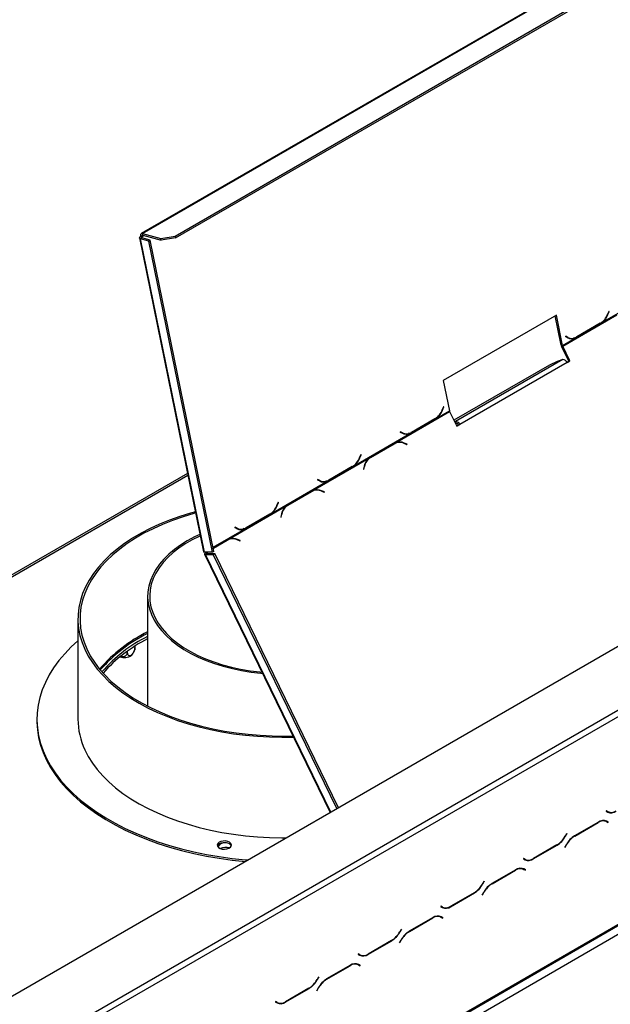
# Model space of a CAD drawing. Units: millimetres. Extents: x 383 to 9099, y 230 to 6992.
# Drawn here: x 7671 to 7959, y 2073 to 2552 of the extents above; entities that cross this region are included whole.
import ezdxf

# ---------------------------------------------------------------- set-up
doc = ezdxf.new("R2010")
doc.units = ezdxf.units.MM
doc.header["$LTSCALE"] = 34

msp = doc.modelspace()

# ---------------------------------------------------------------- linework, layer by layer
at = {"color": 7, "linetype": 'Continuous', "lineweight": 25}
for p, q in [((7075.464, 1734.99), (8908.992, 2793.463)), ((7099.799, 1612.821), (8940.398, 2675.376)), ((7100.213, 1613.736), (8940.812, 2676.291)), ((7104.456, 1611.286), (8936.569, 2668.943)), ((7998.804, 2603.313), (7730.104, 2448.195)), ((7730.738, 2448.252), (7999.438, 2603.369)), ((7746.567, 2446.999), (8008.197, 2598.035)), ((7746.75, 2446.105), (8008.38, 2597.141)), ((7730.738, 2448.252), (7739.617, 2445.873)), ((7730.921, 2447.357), (7730.738, 2448.252)), ((7729.144, 2446.062), (7760.448, 2293.084)), ((7730.397, 2446.055), (7729.689, 2445.646)), ((7760.952, 2292.868), (7729.689, 2445.646)), ((7733.788, 2444.549), (7729.689, 2445.646)), ((7730.421, 2446.646), (7729.738, 2446.829)), ((7734.495, 2444.957), (7730.397, 2446.055)), ((7730.921, 2447.357), (7739.8, 2444.979)), ((7733.788, 2444.549), (7734.495, 2444.957)), ((7764.827, 2292.862), (7733.788, 2444.549)), ((7765.534, 2293.27), (7734.495, 2444.957)), ((7739.617, 2445.873), (7746.567, 2446.999)), ((7739.8, 2444.979), (7739.617, 2445.873)), ((7746.75, 2446.105), (7739.8, 2444.979)), ((7746.567, 2446.999), (7746.75, 2446.105)), ((7954.717, 2404.793), (7981.984, 2420.534)), ((7958.051, 2410.292), (7957.475, 2408.861)), ((7957.57, 2408.716), (7958.177, 2410.223)), ((7958.038, 2410.26), (7958.177, 2410.223)), ((7958.177, 2410.223), (7958.051, 2410.292)), ((7932.457, 2408.409), (7877.302, 2376.569)), ((7934.787, 2393.865), (7931.879, 2408.076)), ((7935.47, 2393.682), (7932.457, 2408.409)), ((7935.596, 2393.318), (7961.958, 2408.536)), ((7953.904, 2404.457), (7942.444, 2397.841)), ((7953.997, 2404.326), (7954.717, 2404.793)), ((7954.717, 2404.793), (7954.392, 2404.88)), ((7942.42, 2397.643), (7953.997, 2404.326)), ((7953.997, 2404.326), (7953.761, 2404.374)), ((7935.47, 2393.682), (7941.679, 2397.266)), ((7937.037, 2398.161), (7936.963, 2397.977)), ((7936.963, 2397.977), (7937.993, 2397.415)), ((7937.332, 2397.81), (7936.975, 2398.005)), ((7938.015, 2397.627), (7937.037, 2398.161)), ((7937.332, 2397.81), (7938.015, 2397.627)), ((7938.227, 2397.451), (7938.91, 2397.268)), ((7941.679, 2397.266), (7940.996, 2397.449)), ((7941.679, 2397.266), (7942.42, 2397.643)), ((7942.42, 2397.643), (7942.045, 2397.719)), ((7935.47, 2393.682), (7934.787, 2393.865)), ((7935.039, 2393.137), (7935.596, 2393.318)), ((7938.522, 2385.979), (7935.039, 2393.137)), ((7939.079, 2386.16), (7935.596, 2393.318)), ((7935.679, 2386.771), (7883.354, 2356.564)), ((7937.665, 2385.344), (7885.339, 2355.136)), ((7932.893, 2385.866), (7929.101, 2384.098)), ((7935.679, 2386.771), (7932.893, 2385.866)), ((7937.609, 2385.452), (7938.522, 2385.979)), ((7937.665, 2385.344), (7939.079, 2386.16)), ((7938.522, 2385.979), (7939.079, 2386.16)), ((7929.101, 2384.098), (7882.52, 2357.207)), ((7877.302, 2376.569), (7880.316, 2361.842)), ((7854.08, 2346.26), (7880.442, 2361.478)), ((7874.107, 2358.258), (7880.316, 2361.842)), ((7877.44, 2363.757), (7876.865, 2362.326)), ((7876.96, 2362.181), (7877.566, 2363.688)), ((7877.428, 2363.725), (7877.566, 2363.688)), ((7877.566, 2363.688), (7877.44, 2363.757)), ((7880.442, 2361.478), (7883.924, 2354.32)), ((7861.81, 2351.108), (7873.387, 2357.791)), ((7873.294, 2357.921), (7861.834, 2351.306)), ((7873.387, 2357.791), (7873.151, 2357.839)), ((7873.387, 2357.791), (7874.107, 2358.258)), ((7874.107, 2358.258), (7873.782, 2358.345)), ((7882.904, 2356.418), (7883.354, 2356.564)), ((7883.789, 2355.669), (7883.354, 2356.564)), ((7856.427, 2351.626), (7856.353, 2351.442)), ((7857.405, 2351.092), (7856.427, 2351.626)), ((7883.339, 2355.523), (7883.789, 2355.669)), ((7883.871, 2354.43), (7884.781, 2354.955)), ((7883.924, 2354.32), (7885.339, 2355.136)), ((7884.781, 2354.955), (7885.339, 2355.136)), ((7833.802, 2334.99), (7861.069, 2350.731)), ((7856.353, 2351.442), (7857.383, 2350.879)), ((7856.722, 2351.275), (7856.365, 2351.47)), ((7856.722, 2351.275), (7857.405, 2351.092)), ((7857.617, 2350.916), (7858.3, 2350.733)), ((7861.069, 2350.731), (7860.386, 2350.914)), ((7861.069, 2350.731), (7861.81, 2351.108)), ((7861.81, 2351.108), (7861.435, 2351.184)), ((7841.332, 2338.889), (7852.792, 2345.504)), ((7853.329, 2345.884), (7841.752, 2339.2)), ((7841.889, 2339.07), (7853.349, 2345.685)), ((7852.792, 2345.504), (7853.349, 2345.685)), ((7854.08, 2346.26), (7853.329, 2345.884)), ((7854.36, 2346.136), (7853.803, 2345.955)), ((7859.662, 2345.548), (7858.341, 2346.111)), ((7858.369, 2345.898), (7859.624, 2345.364)), ((7859.395, 2345.461), (7859.662, 2345.548)), ((7859.624, 2345.364), (7859.662, 2345.548)), ((7813.775, 2322.992), (7841.042, 2338.733)), ((7837.135, 2340.489), (7836.56, 2339.058)), ((7836.655, 2338.913), (7837.261, 2340.42)), ((7837.123, 2340.457), (7837.261, 2340.42)), ((7837.261, 2340.42), (7837.135, 2340.489)), ((7840.878, 2338.595), (7841.332, 2338.889)), ((7841.752, 2339.2), (7841.042, 2338.733)), ((7841.332, 2338.889), (7841.889, 2339.07)), ((7821.504, 2327.84), (7833.082, 2334.523)), ((7832.989, 2334.654), (7821.529, 2328.038)), ((7833.082, 2334.523), (7832.846, 2334.571)), ((7833.082, 2334.523), (7833.802, 2334.99)), ((7833.802, 2334.99), (7833.477, 2335.077)), ((7838.764, 2334.809), (7838.449, 2333.302)), ((7838.449, 2333.302), (7838.611, 2333.233)), ((7838.611, 2333.233), (7838.909, 2334.664)), ((7752.623, 2331.321), (7308.02, 2074.657)), ((7816.122, 2328.358), (7816.048, 2328.174)), ((7816.048, 2328.174), (7817.078, 2327.612)), ((7816.417, 2328.007), (7816.059, 2328.203)), ((7817.1, 2327.824), (7816.122, 2328.358)), ((7816.417, 2328.007), (7817.1, 2327.824)), ((7817.312, 2327.648), (7817.995, 2327.465)), ((7820.764, 2327.464), (7820.081, 2327.647)), ((7820.764, 2327.464), (7821.504, 2327.84)), ((7821.504, 2327.84), (7821.13, 2327.917)), ((7793.497, 2311.722), (7820.764, 2327.464)), ((7813.775, 2322.992), (7813.024, 2322.616)), ((7814.055, 2322.868), (7813.498, 2322.687)), ((7819.357, 2322.28), (7818.036, 2322.843)), ((7801.027, 2315.621), (7812.487, 2322.237)), ((7813.024, 2322.616), (7801.446, 2315.933)), ((7801.584, 2315.802), (7813.044, 2322.418)), ((7812.487, 2322.237), (7813.044, 2322.418)), ((7818.064, 2322.63), (7819.319, 2322.096)), ((7819.09, 2322.193), (7819.357, 2322.28)), ((7819.319, 2322.096), (7819.357, 2322.28)), ((7772.73, 2299.297), (7800.737, 2315.466)), ((7796.83, 2317.221), (7796.255, 2315.791)), ((7796.35, 2315.646), (7796.956, 2317.153)), ((7796.818, 2317.19), (7796.956, 2317.153)), ((7796.956, 2317.153), (7796.83, 2317.221)), ((7800.573, 2315.328), (7801.027, 2315.621)), ((7801.446, 2315.933), (7800.737, 2315.466)), ((7801.027, 2315.621), (7801.584, 2315.802)), ((7781.199, 2304.572), (7792.777, 2311.256)), ((7792.684, 2311.386), (7781.224, 2304.77)), ((7792.777, 2311.256), (7792.541, 2311.304)), ((7792.777, 2311.256), (7793.497, 2311.722)), ((7793.497, 2311.722), (7793.172, 2311.81)), ((7798.459, 2311.542), (7798.144, 2310.034)), ((7798.144, 2310.034), (7798.306, 2309.965)), ((7798.306, 2309.965), (7798.604, 2311.396)), ((7775.817, 2305.091), (7775.743, 2304.907)), ((7775.743, 2304.907), (7776.773, 2304.344)), ((7776.112, 2304.74), (7775.754, 2304.935)), ((7776.795, 2304.557), (7775.817, 2305.091)), ((7776.112, 2304.74), (7776.795, 2304.557)), ((7777.006, 2304.381), (7777.689, 2304.198)), ((7780.459, 2304.196), (7779.776, 2304.379)), ((7780.459, 2304.196), (7781.199, 2304.572)), ((7781.199, 2304.572), (7780.825, 2304.649)), ((7771.978, 2298.921), (7765.181, 2294.997)), ((7772.73, 2299.297), (7771.978, 2298.921)), ((7773.01, 2299.173), (7772.452, 2298.992)), ((7778.312, 2298.585), (7776.991, 2299.148)), ((7777.019, 2298.936), (7778.274, 2298.401)), ((7765.193, 2294.935), (7771.442, 2298.542)), ((7765.219, 2294.809), (7771.999, 2298.723)), ((7771.442, 2298.542), (7771.999, 2298.723)), ((7778.045, 2298.499), (7778.312, 2298.585)), ((7778.274, 2298.401), (7778.312, 2298.585)), ((7760.854, 2291.957), (7822.124, 2166.027)), ((7764.827, 2292.862), (7760.952, 2292.868)), ((7761.326, 2291.836), (7762.033, 2292.244)), ((7761.326, 2291.836), (7765.2, 2291.83)), ((7761.403, 2292.747), (7761.772, 2292.867)), ((7761.403, 2292.747), (7761.611, 2292.867)), ((7762.033, 2292.244), (7765.907, 2292.238)), ((7765.534, 2293.27), (7764.827, 2292.862)), ((7765.2, 2291.83), (7765.907, 2292.238)), ((7825.469, 2167.958), (7765.2, 2291.83)), ((7826.176, 2168.367), (7765.907, 2292.238)), ((7733.188, 2271.475), (7733.188, 2217.854)), ((7699.188, 2260.452), (7699.188, 2211.46)), ((7726.983, 2247.082), (7726.983, 2246.224)), ((7723.268, 2244.595), (7723.268, 2244.079)), ((7210.522, 1781.933), (7990.814, 2232.386)), ((7211.936, 1779.484), (7992.228, 2229.937)), ((7679.188, 2211.46), (7679.188, 2210.643)), ((7956.796, 2166.893), (7956.696, 2166.719)), ((7956.696, 2166.719), (7957.514, 2166.247)), ((7957.573, 2166.444), (7956.796, 2166.893)), ((7956.865, 2166.852), (7956.796, 2166.893)), ((7956.865, 2166.852), (7957.573, 2166.444)), ((7952.939, 2161.366), (7941.361, 2154.683)), ((7941.42, 2154.553), (7952.88, 2161.169)), ((7955.905, 2162.108), (7956.173, 2161.973)), ((7956.173, 2161.973), (7956.88, 2161.565)), ((7956.88, 2161.565), (7957.657, 2161.116)), ((7957.05, 2161.698), (7956.917, 2161.774)), ((7957.757, 2161.289), (7956.939, 2161.762)), ((7956.95, 2161.524), (7957.05, 2161.698)), ((7957.05, 2161.698), (7957.757, 2161.289)), ((7957.657, 2161.116), (7957.757, 2161.289)), ((7937.504, 2155.756), (7936.728, 2154.411)), ((7936.786, 2154.281), (7937.604, 2155.698)), ((7937.604, 2155.698), (7937.504, 2155.756)), ((7937.504, 2155.756), (7937.604, 2155.698)), ((7921.209, 2143.375), (7932.786, 2150.059)), ((7932.728, 2150.188), (7921.268, 2143.572)), ((7937.361, 2150.46), (7936.543, 2149.043)), ((7936.643, 2148.985), (7937.42, 2150.331)), ((7936.543, 2149.043), (7936.643, 2148.985)), ((7916.491, 2143.625), (7916.391, 2143.452)), ((7916.391, 2143.452), (7917.209, 2142.979)), ((7917.268, 2143.177), (7916.491, 2143.625)), ((7916.56, 2143.585), (7916.491, 2143.625)), ((7916.56, 2143.585), (7917.268, 2143.177)), ((7912.634, 2138.098), (7901.056, 2131.415)), ((7901.115, 2131.285), (7912.575, 2137.901)), ((7915.6, 2138.841), (7915.868, 2138.705)), ((7915.868, 2138.705), (7916.575, 2138.297)), ((7916.575, 2138.297), (7917.352, 2137.849)), ((7916.744, 2138.43), (7916.612, 2138.506)), ((7917.452, 2138.022), (7916.634, 2138.494)), ((7916.645, 2138.257), (7916.744, 2138.43)), ((7916.744, 2138.43), (7917.452, 2138.022)), ((7917.352, 2137.849), (7917.452, 2138.022)), ((7897.199, 2132.488), (7896.422, 2131.143)), ((7896.481, 2131.013), (7897.299, 2132.43)), ((7897.299, 2132.43), (7897.199, 2132.488)), ((7897.199, 2132.488), (7897.299, 2132.43)), ((7880.904, 2120.108), (7892.481, 2126.791)), ((7892.422, 2126.921), (7880.962, 2120.305)), ((7897.056, 2127.192), (7896.238, 2125.776)), ((7896.338, 2125.718), (7897.115, 2127.063)), ((7896.238, 2125.776), (7896.338, 2125.718)), ((7876.186, 2120.357), (7876.086, 2120.184)), ((7876.086, 2120.184), (7876.904, 2119.712)), ((7876.962, 2119.909), (7876.186, 2120.357)), ((7876.255, 2120.317), (7876.186, 2120.357)), ((7876.255, 2120.317), (7876.962, 2119.909)), ((7872.328, 2114.831), (7860.751, 2108.147)), ((7860.81, 2108.018), (7872.27, 2114.633)), ((7875.295, 2115.573), (7875.563, 2115.438)), ((7875.563, 2115.438), (7876.27, 2115.029)), ((7876.27, 2115.029), (7877.046, 2114.581)), ((7876.439, 2115.162), (7876.307, 2115.239)), ((7877.146, 2114.754), (7876.328, 2115.226)), ((7876.339, 2114.989), (7876.439, 2115.162)), ((7876.439, 2115.162), (7877.146, 2114.754)), ((7877.046, 2114.581), (7877.146, 2114.754)), ((7856.894, 2109.22), (7856.117, 2107.875)), ((7856.176, 2107.746), (7856.994, 2109.163)), ((7856.994, 2109.163), (7856.894, 2109.22)), ((7856.894, 2109.22), (7856.994, 2109.163)), ((7840.599, 2096.84), (7852.176, 2103.523)), ((7852.117, 2103.653), (7840.657, 2097.037)), ((7856.751, 2103.925), (7855.933, 2102.508)), ((7855.933, 2102.508), (7856.033, 2102.45)), ((7856.033, 2102.45), (7856.81, 2103.795)), ((7835.881, 2097.09), (7835.781, 2096.917)), ((7835.781, 2096.917), (7836.599, 2096.444)), ((7836.657, 2096.641), (7835.881, 2097.09)), ((7835.95, 2097.05), (7835.881, 2097.09)), ((7835.95, 2097.05), (7836.657, 2096.641)), ((7832.023, 2091.563), (7820.446, 2084.88)), ((7820.505, 2084.75), (7831.965, 2091.366)), ((7834.99, 2092.305), (7835.258, 2092.17)), ((7835.258, 2092.17), (7835.965, 2091.762)), ((7835.965, 2091.762), (7836.741, 2091.313)), ((7836.134, 2091.895), (7836.002, 2091.971)), ((7836.841, 2091.486), (7836.023, 2091.959)), ((7836.034, 2091.722), (7836.134, 2091.895)), ((7836.134, 2091.895), (7836.841, 2091.486)), ((7836.741, 2091.313), (7836.841, 2091.486)), ((7816.589, 2085.953), (7815.812, 2084.608)), ((7815.871, 2084.478), (7816.689, 2085.895)), ((7816.689, 2085.895), (7816.589, 2085.953)), ((7816.589, 2085.953), (7816.689, 2085.895)), ((7800.294, 2073.572), (7811.871, 2080.256)), ((7811.812, 2080.385), (7800.352, 2073.77)), ((7816.446, 2080.657), (7815.628, 2079.24)), ((7815.628, 2079.24), (7815.728, 2079.183)), ((7815.728, 2079.183), (7816.505, 2080.528)), ((7795.576, 2073.822), (7795.476, 2073.649)), ((7795.476, 2073.649), (7796.294, 2073.177)), ((7796.352, 2073.374), (7795.576, 2073.822)), ((7795.645, 2073.782), (7795.576, 2073.822)), ((7795.645, 2073.782), (7796.352, 2073.374))]:
    msp.add_line(p, q, dxfattribs=at)
at = {"color": 8, "linetype": 'Continuous', "lineweight": 25}
for p, q in [((7730.421, 2446.646), (7731.421, 2447.223)), ((7730.421, 2446.646), (7730.55, 2446.014)), ((7957.431, 2408.754), (7957.57, 2408.716)), ((7876.821, 2362.218), (7876.96, 2362.181)), ((7858.062, 2346.02), (7858.341, 2346.111)), ((7836.516, 2338.951), (7836.655, 2338.913)), ((7838.721, 2334.603), (7838.909, 2334.664)), ((7309.351, 2074.411), (7752.809, 2330.414)), ((7817.756, 2322.752), (7818.036, 2322.843)), ((7796.211, 2315.683), (7796.35, 2315.646)), ((7798.415, 2311.335), (7798.604, 2311.396)), ((7765.111, 2295.336), (7780.459, 2304.196)), ((7776.711, 2299.058), (7776.991, 2299.148)), ((7822.446, 2166.213), (7761.326, 2291.836)), ((7761.99, 2292.866), (7762.293, 2292.244)), ((7952.739, 2161.25), (7952.88, 2161.169)), ((7932.645, 2150.14), (7932.786, 2150.059)), ((7936.686, 2154.339), (7936.786, 2154.281)), ((7937.32, 2150.388), (7937.42, 2150.331)), ((7941.279, 2154.634), (7941.42, 2154.553)), ((7921.064, 2143.459), (7921.209, 2143.375)), ((7912.434, 2137.983), (7912.575, 2137.901)), ((7896.381, 2131.071), (7896.481, 2131.013)), ((7900.974, 2131.367), (7901.115, 2131.285)), ((7892.34, 2126.873), (7892.481, 2126.791)), ((7897.015, 2127.121), (7897.115, 2127.063)), ((7880.759, 2120.191), (7880.904, 2120.108)), ((7872.128, 2114.715), (7872.27, 2114.633)), ((7856.076, 2107.804), (7856.176, 2107.746)), ((7860.669, 2108.099), (7860.81, 2108.018)), ((7852.034, 2103.605), (7852.176, 2103.523)), ((7856.71, 2103.853), (7856.81, 2103.795)), ((7840.454, 2096.924), (7840.599, 2096.84)), ((7831.823, 2091.448), (7831.965, 2091.366)), ((7815.771, 2084.536), (7815.871, 2084.478)), ((7820.364, 2084.831), (7820.505, 2084.75)), ((7811.729, 2080.337), (7811.871, 2080.256)), ((7816.405, 2080.585), (7816.505, 2080.528)), ((7800.149, 2073.656), (7800.294, 2073.572))]:
    msp.add_line(p, q, dxfattribs=at)
at = {"color": 7, "linetype": 'Continuous', "lineweight": 25, "flags": 128}
for points in [[(7730.738, 2448.252), (7730.478, 2448.289), (7730.243, 2448.256), (7730.04, 2448.153), (7729.879, 2447.986), (7729.765, 2447.761), (7729.702, 2447.485), (7729.692, 2447.171), (7729.738, 2446.829)], [(7729.738, 2446.829), (7729.488, 2446.663), (7729.3, 2446.489), (7729.182, 2446.314), (7729.138, 2446.144), (7729.169, 2445.987), (7729.274, 2445.849), (7729.45, 2445.734), (7729.689, 2445.646)], [(7730.421, 2446.646), (7730.296, 2446.563), (7730.202, 2446.476), (7730.143, 2446.388), (7730.121, 2446.304), (7730.136, 2446.225), (7730.189, 2446.156), (7730.277, 2446.098), (7730.397, 2446.055)], [(7730.921, 2447.357), (7730.791, 2447.376), (7730.673, 2447.359), (7730.572, 2447.308), (7730.491, 2447.225), (7730.434, 2447.112), (7730.403, 2446.974), (7730.398, 2446.817), (7730.421, 2446.646)], [(7938.227, 2397.451), (7937.84, 2397.576), (7937.332, 2397.81)], [(7857.617, 2350.916), (7857.23, 2351.041), (7856.722, 2351.275)], [(7852.792, 2345.504), (7853.363, 2345.79), (7853.803, 2345.955)], [(7817.312, 2327.648), (7816.925, 2327.773), (7816.417, 2328.007)], [(7812.487, 2322.237), (7813.058, 2322.522), (7813.498, 2322.687)], [(7756.446, 2312.642), (7754.072, 2311.972), (7748.865, 2310.338), (7743.834, 2308.53), (7738.997, 2306.552), (7734.372, 2304.413), (7729.975, 2302.119), (7725.821, 2299.679), (7721.924, 2297.101), (7718.299, 2294.394), (7714.958, 2291.568), (7711.913, 2288.633), (7709.174, 2285.599), (7706.752, 2282.476), (7704.654, 2279.276), (7702.888, 2276.01), (7701.461, 2272.69), (7700.376, 2269.326), (7699.639, 2265.931), (7699.252, 2262.517), (7699.216, 2259.096), (7699.53, 2255.679), (7700.195, 2252.279), (7701.208, 2248.908), (7702.564, 2245.578)], [(7756.57, 2312.037), (7755.674, 2311.787), (7750.434, 2310.193), (7745.369, 2308.421), (7740.496, 2306.477), (7735.833, 2304.368), (7731.397, 2302.102), (7727.203, 2299.687), (7723.267, 2297.132), (7719.604, 2294.445), (7716.224, 2291.637), (7713.142, 2288.716), (7710.368, 2285.695), (7707.912, 2282.584), (7705.783, 2279.393), (7703.988, 2276.134), (7702.534, 2272.819), (7701.426, 2269.46), (7700.667, 2266.069), (7700.262, 2262.658), (7700.21, 2259.238), (7700.513, 2255.823), (7701.169, 2252.425), (7702.176, 2249.055), (7703.531, 2245.727)], [(7777.006, 2304.381), (7776.619, 2304.506), (7776.112, 2304.74)], [(7758.711, 2301.57), (7756.05, 2300.312), (7752.519, 2298.417), (7749.237, 2296.378), (7746.221, 2294.207), (7743.488, 2291.914), (7741.052, 2289.513), (7738.927, 2287.015), (7737.123, 2284.434), (7735.65, 2281.784), (7734.516, 2279.079), (7733.727, 2276.333), (7733.287, 2273.562), (7733.199, 2270.779), (7733.463, 2268.001), (7734.078, 2265.24), (7735.04, 2262.513), (7736.344, 2259.834), (7737.984, 2257.217), (7739.95, 2254.676), (7742.232, 2252.224), (7744.818, 2249.876), (7747.695, 2247.642), (7750.846, 2245.536), (7754.254, 2243.568), (7757.903, 2241.749), (7761.772, 2240.088), (7765.841, 2238.595), (7770.087, 2237.278), (7774.489, 2236.143), (7779.022, 2235.196), (7783.663, 2234.443), (7788.387, 2233.888), (7789.141, 2233.818)], [(7758.849, 2300.899), (7758.594, 2300.782), (7754.956, 2298.971), (7751.559, 2297.01), (7748.422, 2294.91), (7745.563, 2292.681), (7742.997, 2290.337), (7740.737, 2287.89), (7738.797, 2285.353), (7737.186, 2282.741), (7735.914, 2280.066), (7734.988, 2277.345), (7734.413, 2274.592), (7734.191, 2271.822), (7734.324, 2269.05), (7734.811, 2266.291), (7735.65, 2263.561), (7736.836, 2260.873), (7738.363, 2258.244), (7740.222, 2255.687), (7742.403, 2253.216), (7744.893, 2250.845), (7747.681, 2248.587), (7750.75, 2246.453), (7754.083, 2244.456), (7757.663, 2242.607), (7761.469, 2240.915), (7765.482, 2239.391), (7769.679, 2238.041), (7774.036, 2236.875), (7778.532, 2235.897), (7783.139, 2235.113), (7787.835, 2234.528), (7788.843, 2234.43)], [(7771.442, 2298.542), (7772.013, 2298.828), (7772.452, 2298.992)], [(7699.188, 2249.752), (7695.894, 2246.718), (7692.737, 2243.436), (7689.892, 2240.06), (7687.369, 2236.6), (7685.174, 2233.066), (7683.314, 2229.468), (7681.794, 2225.818), (7680.619, 2222.125), (7679.792, 2218.402), (7679.316, 2214.657), (7679.192, 2210.904), (7679.42, 2207.152), (7680, 2203.412), (7680.931, 2199.697), (7682.208, 2196.015), (7683.829, 2192.38), (7685.789, 2188.8), (7688.082, 2185.287), (7690.702, 2181.85), (7693.64, 2178.501), (7696.888, 2175.248), (7700.436, 2172.102), (7704.275, 2169.071), (7708.392, 2166.165), (7712.776, 2163.392), (7717.413, 2160.76), (7722.291, 2158.277), (7727.395, 2155.95), (7732.71, 2153.787), (7738.22, 2151.792), (7743.909, 2149.973), (7749.76, 2148.335), (7755.756, 2146.881), (7761.881, 2145.618), (7768.114, 2144.548), (7774.439, 2143.674), (7780.837, 2143), (7782.053, 2142.895)], [(7702.564, 2245.578), (7704.26, 2242.299), (7706.29, 2239.085), (7708.646, 2235.945), (7711.32, 2232.892), (7714.302, 2229.935), (7717.583, 2227.086), (7721.15, 2224.354), (7724.991, 2221.748), (7729.093, 2219.279), (7733.442, 2216.954), (7738.021, 2214.782), (7742.815, 2212.77), (7747.807, 2210.926), (7752.979, 2209.256), (7758.314, 2207.766), (7763.793, 2206.46), (7769.395, 2205.345), (7775.103, 2204.423), (7780.895, 2203.697), (7786.751, 2203.171), (7792.651, 2202.847), (7798.574, 2202.724), (7804.234, 2202.797)], [(7703.531, 2245.727), (7705.227, 2242.45), (7707.26, 2239.239), (7709.622, 2236.103), (7712.305, 2233.054), (7715.299, 2230.104), (7718.593, 2227.262), (7722.176, 2224.539), (7726.034, 2221.944), (7730.154, 2219.488), (7734.521, 2217.178), (7739.12, 2215.023), (7743.934, 2213.03), (7748.945, 2211.207), (7754.137, 2209.561), (7759.49, 2208.097), (7764.984, 2206.82), (7770.602, 2205.735), (7776.321, 2204.846), (7782.123, 2204.156), (7787.985, 2203.668), (7793.888, 2203.382), (7799.809, 2203.302), (7803.957, 2203.367)], [(7679.188, 2210.643), (7679.192, 2210.087), (7679.42, 2206.335), (7680, 2202.596), (7680.931, 2198.88), (7682.208, 2195.199), (7683.829, 2191.563), (7685.789, 2187.983), (7688.082, 2184.47), (7690.702, 2181.034), (7693.64, 2177.684), (7696.888, 2174.432), (7700.436, 2171.285), (7704.275, 2168.255), (7708.392, 2165.349), (7712.776, 2162.576), (7717.413, 2159.944), (7722.291, 2157.461), (7727.395, 2155.134), (7732.71, 2152.97), (7738.22, 2150.976), (7743.909, 2149.157), (7749.76, 2147.518), (7755.756, 2146.065), (7761.881, 2144.801), (7768.114, 2143.731), (7774.439, 2142.858), (7780.823, 2142.185)], [(7702.564, 2196.585), (7704.26, 2193.307), (7706.29, 2190.092), (7708.646, 2186.953), (7711.32, 2183.9), (7714.302, 2180.943), (7717.583, 2178.094), (7721.15, 2175.361), (7724.991, 2172.756), (7729.093, 2170.287), (7733.442, 2167.962), (7738.021, 2165.79), (7742.815, 2163.778), (7747.807, 2161.934), (7752.979, 2160.264), (7758.314, 2158.773), (7763.793, 2157.468), (7769.395, 2156.352), (7775.103, 2155.43), (7780.895, 2154.705), (7786.751, 2154.179), (7792.651, 2153.854), (7798.574, 2153.732), (7800.837, 2153.739)], [(7767.208, 2149.621), (7767.684, 2149.015), (7768.475, 2148.532), (7769.495, 2148.222), (7770.634, 2148.121), (7771.768, 2148.239), (7772.774, 2148.563), (7773.544, 2149.058), (7773.994, 2149.67), (7774.074, 2150.334), (7773.777, 2150.976), (7773.135, 2151.529), (7772.217, 2151.93), (7771.123, 2152.138), (7769.971, 2152.13), (7768.886, 2151.906), (7767.985, 2151.491), (7767.367, 2150.93), (7767.099, 2150.283), (7767.208, 2149.621)], [(7774.018, 2149.733), (7773.777, 2150.16), (7773.135, 2150.712), (7772.217, 2151.114), (7771.123, 2151.322), (7769.971, 2151.314), (7768.886, 2151.09), (7767.985, 2150.675), (7767.367, 2150.113), (7767.176, 2149.769)]]:
    msp.add_lwpolyline(points, dxfattribs=at)
at = {"color": 7, "linetype": 'Continuous', "lineweight": 25}
for centre, radius, start, end in [((7949.185, 2411.933), 8.841, 302.26154, 339.67175), ((7948.869, 2412.045), 9.317, 308.8839, 339.06513), ((7939.991, 2401.18), 4.263, 242.05673, 293.33865), ((7940.044, 2401.582), 4.445, 242.83953, 302.68068), ((7939.263, 2401.282), 4.181, 260.18445, 277.25095), ((7937.818, 2394.505), 3.098, 191.92366, 206.20828), ((7936.986, 2394.002), 1.549, 191.92366, 206.20828), ((7935.714, 2384.725), 2.046, 17.5898, 90.97228), ((7868.574, 2365.397), 8.841, 302.26154, 339.67175), ((7868.259, 2365.51), 9.317, 308.8839, 339.06513), ((7881.831, 2362.162), 1.549, 191.92366, 206.20828), ((7883.388, 2354.518), 2.046, 17.5898, 90.97228), ((7883.806, 2354.646), 1.023, 17.5898, 90.97228), ((7859.38, 2354.645), 4.263, 242.05673, 293.33865), ((7859.434, 2355.047), 4.445, 242.83953, 302.68068), ((7858.653, 2354.747), 4.181, 260.18445, 277.25087), ((7856.069, 2340.836), 5.56, 65.5645, 119.2856), ((7855.429, 2341.035), 5.393, 83.70199, 107.86934), ((7856.027, 2340.951), 5.654, 65.84874, 110.14299), ((7828.269, 2342.13), 8.841, 302.26154, 339.67175), ((7827.953, 2342.242), 9.317, 308.8839, 339.06513), ((7845.402, 2333.578), 6.751, 130.21788, 169.49475), ((7845.318, 2333.54), 6.507, 121.80147, 170.05107), ((7819.129, 2331.779), 4.445, 242.83953, 302.68068), ((7815.764, 2317.568), 5.56, 65.5645, 119.2856), ((7815.124, 2317.768), 5.393, 83.70225, 107.86934), ((7815.722, 2317.684), 5.654, 65.84874, 110.14299), ((7819.075, 2331.378), 4.263, 242.05673, 293.33865), ((7818.348, 2331.479), 4.181, 260.18446, 277.2513), ((7787.964, 2318.862), 8.841, 302.26154, 339.67175), ((7787.648, 2318.975), 9.317, 308.8839, 339.06513), ((7805.096, 2310.311), 6.751, 130.21788, 169.49475), ((7805.013, 2310.272), 6.507, 121.80147, 170.05107), ((7778.77, 2308.11), 4.263, 242.05673, 293.33865), ((7778.824, 2308.511), 4.445, 242.83953, 302.68068), ((7778.043, 2308.212), 4.181, 260.18446, 277.25178), ((7774.719, 2293.873), 5.56, 65.5645, 119.2856), ((7774.079, 2294.073), 5.393, 83.70199, 107.86934), ((7774.677, 2293.989), 5.654, 65.84874, 110.14299), ((7765.711, 2187.702), 73.897, 116.11062, 139.23303), ((7765.889, 2186.603), 74.229, 116.13844, 138.74842), ((7765.404, 2187.456), 72.04, 116.5636, 139.1466), ((7765.683, 2185.807), 72.544, 116.61146, 138.38751), ((7721.87, 2247.249), 5.735, 248.10588, 305.92406), ((7734.496, 2211.654), 35.308, 180.3154, 205.26275), ((7958.202, 2169.102), 2.816, 240.31172, 262.63677), ((7959.171, 2169.914), 4.024, 245.68605, 305.61817), ((7959.229, 2170.111), 4.024, 245.68605, 305.61817), ((7955.223, 2157.898), 4.024, 65.68605, 125.61817), ((7955.282, 2158.095), 4.024, 65.68605, 125.61817), ((7770.875, 2147.208), 4.116, 79.43778, 148.53523), ((7926.619, 2159.98), 11.541, 301.95467, 331.14439), ((7926.678, 2159.851), 11.541, 301.95467, 331.14439), ((7947.47, 2144.89), 11.541, 121.95467, 151.14439), ((7947.528, 2144.761), 11.541, 121.95467, 151.14439), ((7771.233, 2142.894), 6.14, 72.19985, 114.92489), ((7917.897, 2145.834), 2.816, 240.31172, 262.63677), ((7918.866, 2146.646), 4.024, 245.68605, 305.61817), ((7918.924, 2146.843), 4.024, 245.68605, 305.61817), ((7914.918, 2134.63), 4.024, 65.68605, 125.61817), ((7914.977, 2134.827), 4.024, 65.68605, 125.61817), ((7886.314, 2136.713), 11.541, 301.95467, 331.14439), ((7886.373, 2136.583), 11.541, 301.95467, 331.14439), ((7907.164, 2121.623), 11.541, 121.95467, 151.14439), ((7907.223, 2121.493), 11.541, 121.95467, 151.14439), ((7877.591, 2122.566), 2.816, 240.31172, 262.63679), ((7878.561, 2123.379), 4.024, 245.68605, 305.61817), ((7878.619, 2123.576), 4.024, 245.68605, 305.61817), ((7874.613, 2111.363), 4.024, 65.68605, 125.61817), ((7874.672, 2111.56), 4.024, 65.68605, 125.61817), ((7846.009, 2113.445), 11.541, 301.95467, 331.14439), ((7846.068, 2113.316), 11.541, 301.95467, 331.14439), ((7866.859, 2098.355), 11.541, 121.95467, 151.14439), ((7866.918, 2098.226), 11.541, 121.95467, 151.14439), ((7837.286, 2099.299), 2.816, 240.31172, 262.63676), ((7838.255, 2100.111), 4.024, 245.68605, 305.61817), ((7838.314, 2100.308), 4.024, 245.68605, 305.61817), ((7834.308, 2088.095), 4.024, 65.68605, 125.61817), ((7834.367, 2088.292), 4.024, 65.68605, 125.61817), ((7805.704, 2090.177), 11.541, 301.95467, 331.14439), ((7805.763, 2090.048), 11.541, 301.95467, 331.14439), ((7826.554, 2075.087), 11.541, 121.95467, 151.14439), ((7826.613, 2074.958), 11.541, 121.95467, 151.14439), ((7796.981, 2076.031), 2.816, 240.31172, 262.63678), ((7797.95, 2076.843), 4.024, 245.68605, 305.61817), ((7798.009, 2077.04), 4.024, 245.68605, 305.61817)]:
    msp.add_arc(centre, radius, start, end, dxfattribs=at)
for points, knots in [([(7760.952, 2292.868), (7760.795, 2292.888), (7760.521, 2292.924), (7760.489, 2293.041), (7760.476, 2293.091)], [0, 0, 0, 0, 0.5731104, 1, 1, 1, 1]), ([(7761.919, 2292.866), (7761.87, 2292.799), (7761.756, 2292.644), (7761.715, 2292.455), (7761.79, 2292.305), (7761.952, 2292.265), (7762.033, 2292.244)], [0, 0, 0, 0, 0.2022217, 0.4681478, 0.7340739, 1, 1, 1, 1]), ([(7723.268, 2244.079), (7723.29, 2243.817), (7723.333, 2243.292), (7723.679, 2242.744), (7724.199, 2242.486), (7724.824, 2242.571), (7725.432, 2242.931), (7725.975, 2243.478), (7726.443, 2244.177), (7726.802, 2245.002), (7726.965, 2245.711), (7726.979, 2246.104), (7726.983, 2246.224)], [0, 0, 0, 0, 0.1157185, 0.2315943, 0.3492626, 0.4554707, 0.5500022, 0.639991, 0.7338656, 0.8369388, 0.9505161, 1, 1, 1, 1]), ([(7726.983, 2246.224), (7726.979, 2245.985), (7726.97, 2245.541), (7726.896, 2245.3), (7726.862, 2245.188)], [0, 0, 0, 0, 0.5356447, 1, 1, 1, 1]), ([(7720.264, 2242.208), (7720.296, 2242.193), (7720.574, 2242.056), (7721.154, 2242.023), (7721.89, 2242.124), (7722.53, 2242.46), (7723.021, 2243), (7723.244, 2243.58), (7723.262, 2243.963), (7723.268, 2244.079)], [0, 0, 0, 0, 0.0217721, 0.1915947, 0.3532564, 0.5218988, 0.7070662, 0.911104, 1, 1, 1, 1]), ([(7725.22, 2242.618), (7725.283, 2242.667), (7725.67, 2242.966), (7726.208, 2243.722), (7726.7, 2244.551), (7726.826, 2245.078), (7726.853, 2245.191)], [0, 0, 0, 0, 0.0771468, 0.475916, 0.8877161, 1, 1, 1, 1])]:
    msp.add_open_spline(points, degree=3, knots=knots, dxfattribs=at)
msp.add_open_spline([(7761.403, 2292.747), (7761.253, 2292.607), (7760.953, 2292.328), (7760.799, 2292.028), (7760.896, 2291.845), (7761.182, 2291.839), (7761.326, 2291.836)], degree=3, dxfattribs=at)

doc.saveas('drawing.dxf')
